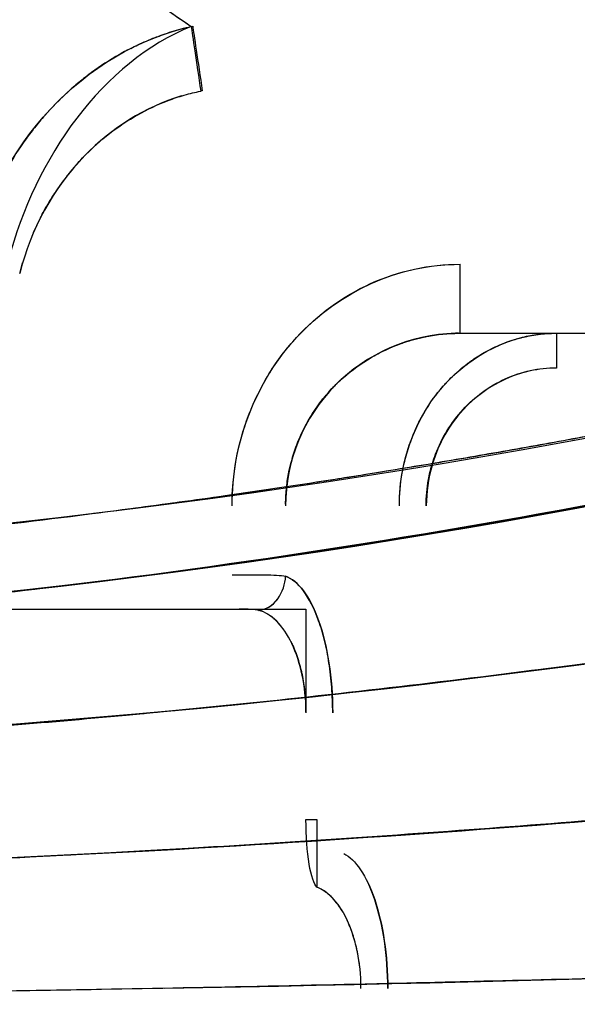
# Model space of a CAD drawing. Units: centimetres. Extents: x -4419 to 6131, y -4967 to 5072.
# Drawn here: x 4269 to 4340, y 453 to 578 of the extents above; entities that cross this region are included whole.
import ezdxf

# ---------------------------------------------------------------- set-up
doc = ezdxf.new("R2010")
doc.units = ezdxf.units.CM
doc.layers.add('Default', color=7, linetype='Continuous', true_color=0x000000)

msp = doc.modelspace()

# ---------------------------------------------------------------- linework, layer by layer
at = {"layer": 'Default', "lineweight": -3}
for points in [[(4263.47, 599.51), (4267.11, 595.9), (4275.29, 588.61), (4285.23, 581.24), (4290.7, 577.54)], [(4262.71, 548.13), (4264.4, 555.14), (4271.26, 568.31), (4283.94, 576.06), (4290.89, 577.57)], [(4290.89, 577.57), (4290.96, 577.05), (4291.29, 574.88), (4291.84, 571.15), (4292.12, 569.32)], [(4282.62, 574.54), (4282.34, 574.39), (4282.05, 574.24), (4281.76, 574.08)], [(4292.12, 569.32), (4292.05, 569.31), (4291.99, 569.3), (4291.92, 569.28)], [(4268.81, 546.04), (4268.92, 546.5), (4269.05, 546.95), (4269.18, 547.4)], [(4295.92, 516.41), (4295.88, 524.29), (4301.9, 540.1), (4317.16, 547.26), (4325.02, 547.2)], [(4325.02, 547.2), (4325.02, 547.2), (4325.02, 547.2), (4325.02, 547.2)], [(4322.96, 531.76), (4326.5, 535.72), (4331.55, 538.28), (4336.78, 538.4)], [(4324.83, 538.4), (4324.7, 538.4), (4324.56, 538.4), (4324.42, 538.4)], [(4325.02, 538.4), (4325.02, 538.4), (4325.02, 538.4), (4325.02, 538.4)], [(4336.78, 538.4), (4336.96, 538.4), (4337.14, 538.4), (4337.32, 538.4)], [(4337.32, 534), (4337.32, 533.99), (4337.32, 533.98), (4337.32, 533.97)], [(4317.87, 521.75), (4318.38, 523.96), (4319.2, 526.1), (4320.31, 528.05)], [(4317.7, 520.94), (4317.72, 521.02), (4317.73, 521.09), (4317.75, 521.16)], [(4317.71, 520.95), (4317.72, 521.04), (4317.74, 521.14), (4317.76, 521.24)], [(4321.44, 521.56), (4320.96, 519.88), (4320.71, 518.14), (4320.71, 516.41)], [(4321.41, 521.55), (4321.44, 521.63), (4321.46, 521.7), (4321.48, 521.78)], [(4321.51, 521.78), (4321.49, 521.71), (4321.47, 521.63), (4321.44, 521.56)], [(4317.27, 516.41), (4317.27, 517.93), (4317.41, 519.45), (4317.7, 520.94)], [(4302.75, 516.63), (4302.76, 517.36), (4302.8, 518.09), (4302.88, 518.81)], [(4302.88, 518.81), (4302.88, 518.81), (4302.88, 518.81), (4302.88, 518.81)], [(4295.92, 516.41), (4295.92, 516.41), (4295.92, 516.41), (4295.92, 516.41)], [(4320.71, 516.41), (4320.7, 516.41), (4320.7, 516.41), (4320.69, 516.41)], [(4295.92, 507.61), (4297.36, 507.61), (4300.24, 507.62), (4302.16, 507.54), (4302.75, 507.43)], [(4299.33, 503.07), (4300.22, 503.13), (4302.03, 504.28), (4302.71, 506.45), (4302.75, 507.43)], [(4306.07, 503.86), (4306.07, 503.86), (4306.07, 503.87), (4306.07, 503.87)], [(4303.4, 499.13), (4303.4, 499.14), (4303.39, 499.15), (4303.39, 499.15)], [(4282.22, 489.7), (4282.68, 489.75), (4283.13, 489.79), (4283.59, 489.83)], [(4306.75, 467.76), (4306.38, 468.14), (4305.65, 470.22), (4305.35, 474.31), (4305.35, 476.38)], [(4305.35, 476.38), (4305.82, 476.38), (4306.28, 476.38), (4306.75, 476.38)], [(4306.75, 476.38), (4306.75, 474.36), (4306.75, 470.36), (4306.75, 468.15), (4306.75, 467.76)], [(4310.17, 472.07), (4311.67, 471.3), (4314.52, 467.21), (4315.8, 459.03), (4315.79, 454.83)], [(4306.47, 468.18), (4306.47, 468.18), (4306.47, 468.18), (4306.47, 468.18)], [(4287.35, 454.87), (4390.27, 456.78), (4494.49, 461.27), (4597.56, 467.02)], [(4310.42, 463.95), (4310.42, 463.95), (4310.42, 463.95), (4310.42, 463.96)], [(4312.37, 454.83), (4312.37, 454.89), (4312.37, 454.96), (4312.37, 455.02)]]:
    msp.add_open_spline(points, degree=3, dxfattribs=at)
for points, degree, knots in [([(4587.74, 598.15), (4488.47, 558.76), (4279.16, 497.29), (4067.92, 508.49), (3965.11, 507.08)], 3, [25.288723, 25.288723, 25.288723, 25.288723, 400.515165, 775.741395, 775.741395, 775.741395, 775.741395]), ([(4265.57, 597.46), (4269.06, 594.14), (4272.9, 590.82), (4279.19, 585.83), (4281.36, 584.16), (4285.89, 580.84), (4288.24, 579.19), (4290.7, 577.53)], 3, [-87.272199, -87.272199, -87.272199, -87.272199, -43.516632, -43.516632, -21.727555, -21.727555, 0, 0, 0, 0]), ([(4570.97, 591.93), (4564.7, 589.61), (4558.43, 587.29), (4545.88, 582.63), (4539.6, 580.3), (4530.16, 576.85), (4527.02, 575.71), (4520.71, 573.45), (4517.56, 572.34), (4511.25, 570.13), (4508.09, 569.04), (4501.77, 566.9), (4498.61, 565.85), (4492.28, 563.76), (4489.12, 562.74), (4482.78, 560.71), (4479.61, 559.71), (4473.27, 557.74), (4470.1, 556.77), (4463.76, 554.85), (4460.58, 553.91), (4454.23, 552.06), (4451.05, 551.14), (4444.7, 549.34), (4441.52, 548.45), (4435.17, 546.7), (4431.99, 545.84), (4425.63, 544.14), (4422.45, 543.3), (4416.09, 541.66), (4412.91, 540.86), (4406.55, 539.28), (4403.37, 538.5), (4397, 536.98), (4393.82, 536.24), (4387.46, 534.77), (4384.28, 534.05), (4377.92, 532.65), (4374.74, 531.96), (4368.38, 530.61), (4365.2, 529.94), (4358.85, 528.65), (4355.67, 528.02), (4349.32, 526.78), (4346.14, 526.17), (4339.79, 524.99), (4336.62, 524.41), (4330.27, 523.28), (4327.1, 522.73), (4320.76, 521.65), (4317.59, 521.13), (4311.25, 520.1), (4308.09, 519.61), (4298.6, 518.16), (4292.27, 517.25), (4279.64, 515.55), (4273.33, 514.75), (4260.71, 513.28), (4254.42, 512.61), (4241.83, 511.37), (4235.55, 510.81), (4216.69, 509.3), (4204.15, 508.53), (4185.34, 507.72), (4179.07, 507.51), (4166.54, 507.2), (4160.27, 507.1), (4150.87, 507.04), (4147.74, 507.04), (4141.47, 507.04), (4138.34, 507.05), (4132.07, 507.05), (4128.93, 507.05), (4122.67, 507.05), (4119.53, 507.05), (4110.12, 507.04), (4103.85, 507.04), (4091.3, 507.04), (4085.03, 507.04), (4066.15, 507.03), (4053.58, 507.03), (4028.37, 507.03), (4015.75, 507.04), (3990.42, 507.04), (3977.72, 507.04), (3965.03, 507.03)], 3, [-624.727469, -624.727469, -624.727469, -624.727469, -604.669211, -604.669211, -584.568747, -584.568747, -574.520368, -574.520368, -564.483664, -564.483664, -554.46282, -554.46282, -544.460304, -544.460304, -534.475152, -534.475152, -524.505974, -524.505974, -514.554048, -514.554048, -504.620896, -504.620896, -494.706326, -494.706326, -484.809168, -484.809168, -474.929856, -474.929856, -465.069756, -465.069756, -455.229984, -455.229984, -445.410086, -445.410086, -435.609952, -435.609952, -425.829301, -425.829301, -416.067781, -416.067781, -406.325027, -406.325027, -396.600623, -396.600623, -386.894068, -386.894068, -377.204786, -377.204786, -367.532163, -367.532163, -357.875526, -357.875526, -348.234249, -348.234249, -328.99343, -328.99343, -309.804081, -309.804081, -290.655182, -290.655182, -271.529917, -271.529917, -233.271783, -233.271783, -214.125104, -214.125104, -194.945906, -194.945906, -185.342047, -185.342047, -175.726868, -175.726868, -166.099606, -166.099606, -156.459573, -156.459573, -137.137082, -137.137082, -117.75565, -117.75565, -78.796297, -78.796297, -39.552778, -39.552778, 0, 0, 0, 0]), ([(3963.98, 498.27), (4066.64, 499.73), (4273.34, 488.48), (4478.86, 547.51), (4573.12, 583.92)], 3, [-775.740603, -775.740603, -775.740603, -775.740603, -400.515165, -46.495759, -46.495759, -46.495759, -46.495759]), ([(4573.12, 583.91), (4478.49, 547.4), (4274.3, 488.83), (4068.97, 499.61), (3967.07, 498.31)], 3, [46.670602, 46.670602, 46.670602, 46.670602, 402.856248, 777.446668, 777.446668, 777.446668, 777.446668]), ([(4290.7, 577.54), (4290.7, 577.54), (4290.7, 577.53), (4290.7, 577.53), (4285.17, 575.3), (4275.05, 566.91), (4269.1, 554.25), (4267.34, 547.66)], 3, [0.574543, 0.574543, 0.574543, 0.574543, 0.591233, 0.591233, 0.591233, 49.981417, 99.388291, 99.388291, 99.388291, 99.388291]), ([(4282.98, 574.73), (4283.28, 574.88), (4283.59, 575.03), (4284.25, 575.34), (4284.62, 575.51), (4285.35, 575.82), (4285.73, 575.98), (4286.12, 576.13), (4286.13, 576.13), (4286.15, 576.14), (4286.18, 576.15), (4286.25, 576.18), (4286.39, 576.23), (4286.69, 576.34), (4286.95, 576.44), (4287.48, 576.62), (4287.85, 576.75), (4289, 577.11), (4289.82, 577.33), (4290.7, 577.53)], 3, [11.017038, 11.017038, 11.017038, 11.017038, 12.051027, 12.051027, 13.256129, 13.256129, 14.461232, 14.461232, 14.498891, 14.498891, 14.536551, 14.61187, 14.762508, 15.063783, 15.666335, 15.666335, 16.871437, 16.871437, 19.281642, 19.281642, 19.281642, 19.281642]), ([(4290.7, 577.53), (4290.78, 576.98), (4290.94, 575.87), (4291.38, 572.93), (4291.65, 571.11), (4291.92, 569.28)], 3, [0, 0, 0, 0, 5.561994, 5.561994, 11.120431, 11.120431, 11.120431, 11.120431]), ([(4281.76, 574.08), (4281.68, 574.03), (4281.6, 573.99), (4281.53, 573.95), (4280.27, 573.23), (4279.08, 572.46), (4277.42, 571.24), (4276.89, 570.82), (4276.12, 570.19), (4275.87, 569.98), (4275.5, 569.66), (4275.32, 569.5), (4275.11, 569.31), (4275.01, 569.21), (4274.96, 569.17), (4274.94, 569.15), (4274.92, 569.14), (4273.89, 568.2), (4272.93, 567.21), (4271.57, 565.67), (4271.13, 565.15), (4270.49, 564.35), (4270.28, 564.08), (4269.87, 563.54), (4269.67, 563.26), (4267.9, 560.8), (4266.53, 558.41), (4264.25, 553.4), (4263.36, 550.78), (4262.72, 548.13)], 3, [66.081857, 66.081857, 66.081857, 66.081857, 66.344619, 66.344619, 66.344619, 70.458312, 70.458312, 72.515159, 72.515159, 73.543582, 73.543582, 74.057794, 74.3149, 74.443453, 74.507729, 74.507729, 74.572006, 74.572006, 78.685699, 78.685699, 80.742546, 80.742546, 81.770969, 81.770969, 82.799392, 82.799392, 91.026779, 91.026779, 99.248508, 99.248508, 99.248508, 99.248508]), ([(4276.2, 560.07), (4276.48, 560.39), (4276.77, 560.69), (4279.06, 563.06), (4281.36, 564.85), (4285.13, 566.98), (4286.42, 567.58), (4288.45, 568.34), (4289.13, 568.57), (4290.55, 568.98), (4291.19, 569.13), (4291.92, 569.28)], 3, [15.967558, 15.967558, 15.967558, 15.967558, 17.219272, 17.219272, 25.832381, 25.832381, 30.155792, 30.155792, 32.309936, 32.309936, 34.564596, 34.564596, 34.564596, 34.564596]), ([(4289.45, 568.66), (4284.79, 567.24), (4275.51, 561.38), (4270.21, 551.65), (4268.81, 546.04)], 3, [3.404107, 3.404107, 3.404107, 3.404107, 21.527032, 43.046967, 43.046967, 43.046967, 43.046967]), ([(4273.46, 556.53), (4273.46, 556.53), (4273.46, 556.54), (4273.46, 556.54), (4273.47, 556.54), (4273.69, 556.88), (4273.93, 557.22), (4274.17, 557.55), (4274.41, 557.88), (4274.95, 558.59), (4275.26, 558.97), (4275.57, 559.34), (4275.88, 559.71), (4276.2, 560.07)], 5, [11.548568, 11.548568, 11.548568, 11.548568, 11.548568, 11.548568, 11.561762, 11.561762, 11.561762, 11.561762, 13.608774, 13.608774, 13.608774, 13.608774, 16.027357, 16.027357, 16.027357, 16.027357, 16.027357, 16.027357]), ([(4270.51, 551.1), (4270.66, 551.45), (4270.82, 551.79), (4271.28, 552.78), (4271.61, 553.43), (4272.37, 554.82), (4272.82, 555.57), (4273.31, 556.3)], 3, [5.352779, 5.352779, 5.352779, 5.352779, 6.480251, 6.480251, 8.636707, 8.636707, 11.243554, 11.243554, 11.243554, 11.243554]), ([(3964, 483.35), (4067.95, 484.4), (4276.23, 476.17), (4485.83, 520.1), (4584.23, 547.43)], 3, [-781.184492, -781.184492, -781.184492, -781.184492, -402.856248, -45.094009, -45.094009, -45.094009, -45.094009]), ([(4584.24, 547.39), (4485.83, 520.17), (4276.09, 476.14), (4068.31, 484.41), (3963.95, 483.35)], 3, [45.277174, 45.277174, 45.277174, 45.277174, 403.241699, 786.066358, 786.066358, 786.066358, 786.066358]), ([(4295.92, 516.41), (4295.92, 520.33), (4296.63, 524.25), (4298.72, 529.75), (4299.59, 531.51), (4301.64, 534.86), (4302.83, 536.43), (4306.81, 540.77), (4310.02, 543.12), (4315.4, 545.54), (4317.26, 546.16), (4321.1, 546.99), (4323.06, 547.2), (4325.02, 547.2)], 3, [-47.062231, -47.062231, -47.062231, -47.062231, -35.30018, -35.30018, -29.419595, -29.419595, -23.531862, -23.531862, -11.756028, -11.756028, -5.870622, -5.870622, 0, 0, 0, 0]), ([(4325.02, 538.4), (4325.02, 538.44), (4325.02, 540.37), (4325.02, 544.89), (4325.02, 547.2)], 3, [0.231539, 0.231539, 0.231539, 0.231539, 8.820237, 17.640475, 17.640475, 17.640475, 17.640475]), ([(4402.13, 538.2), (4401.97, 538.16), (4400.27, 537.75), (4397.01, 536.98), (4391.35, 535.65), (4382.78, 533.69), (4371.29, 531.18), (4359.07, 528.66), (4348.05, 526.5), (4337.26, 524.49), (4325.49, 522.41), (4316.49, 520.93), (4310.59, 519.99), (4307.78, 519.55), (4303.93, 518.96), (4299.67, 518.33), (4292.68, 517.32), (4283.33, 516.04), (4269.63, 514.31), (4255.81, 512.77), (4241.89, 511.41), (4229.63, 510.36), (4217.13, 509.43), (4202.85, 508.55), (4189.89, 507.93), (4178.25, 507.53), (4170.86, 507.34), (4164.86, 507.22), (4159.85, 507.14), (4155.5, 507.1), (4151.83, 507.08), (4148.83, 507.07), (4145.45, 507.06), (4140.52, 507.07), (4134.86, 507.08), (4128.1, 507.08), (4121.26, 507.08), (4114.45, 507.08), (4105.98, 507.07), (4098.74, 507.08), (4091.22, 507.08), (4085.39, 507.08), (4078.37, 507.08), (4072.45, 507.08), (4065.61, 507.08), (4057.49, 507.08), (4046.6, 507.08), (4035.01, 507.08), (4023.25, 507.08), (4007.59, 507.08), (3988.2, 507.08), (3972.75, 507.08), (3965.11, 507.08), (3959.04, 507.08), (3952.97, 507.08), (3946.91, 507.08)], 3, [505.731975, 505.731975, 505.731975, 505.731975, 506.213126, 511.008289, 515.803452, 523.704314, 537.472382, 551.24045, 561.303608, 571.366765, 584.391829, 597.416893, 598.950553, 602.48389, 606.017227, 610.764746, 615.512266, 627.439926, 639.367585, 657.455881, 669.705144, 681.954406, 694.955253, 707.956099, 725.694818, 734.667776, 743.640734, 748.376766, 753.112799, 759.039798, 761.729019, 764.418241, 768.266668, 772.115095, 779.592857, 785.728195, 792.935124, 800.695308, 806.771627, 819.091628, 823.091448, 829.987006, 837.109059, 844.748207, 848.286238, 858.233572, 869.843342, 881.981174, 894.118656, 906.255288, 930.528193, 954.273554, 954.273554, 954.273554, 973.97603, 973.97603, 973.97603, 973.97603]), ([(4433.26, 537.5), (4427.67, 535.98), (4422.08, 534.5), (4409.94, 531.4), (4403.4, 529.78), (4383.75, 525.11), (4370.61, 522.23), (4331.1, 514.31), (4304.65, 509.99), (4264.94, 504.98), (4251.69, 503.56), (4225.2, 501.21), (4211.97, 500.29), (4185.52, 498.94), (4172.31, 498.52), (4157.48, 498.33), (4155.83, 498.31), (4152.53, 498.29), (4150.88, 498.28), (4145.95, 498.26), (4142.67, 498.27), (4136.13, 498.27), (4132.87, 498.27), (4127.22, 498.27), (4124.84, 498.27), (4122.46, 498.27)], 3, [810.775509, 810.775509, 810.775509, 810.775509, 828.099899, 828.099899, 848.297457, 848.297457, 888.692574, 888.692574, 969.482808, 969.482808, 1009.877925, 1009.877925, 1050.273042, 1050.273042, 1090.66816, 1090.66816, 1095.717549, 1095.717549, 1100.766939, 1100.766939, 1110.865718, 1110.865718, 1120.964497, 1120.964497, 1128.336283, 1128.336283, 1128.336283, 1128.336283]), ([(4324.42, 538.4), (4318.62, 538.27), (4307.25, 533.14), (4302.72, 522.04), (4302.75, 516.41)], 3, [0.786121, 0.786121, 0.786121, 0.786121, 23.674306, 47.348612, 47.348612, 47.348612, 47.348612]), ([(4302.88, 518.81), (4302.95, 519.46), (4303.05, 520.1), (4303.47, 522.16), (4303.91, 523.56), (4305.04, 526.24), (4305.73, 527.51), (4307.37, 529.91), (4308.3, 531.02), (4310.38, 533.04), (4311.53, 533.95), (4313.95, 535.52), (4315.24, 536.2), (4317.91, 537.29), (4319.29, 537.71), (4321.4, 538.13), (4322.1, 538.24), (4323.48, 538.37), (4324.16, 538.4), (4324.83, 538.4)], 3, [2.41179, 2.41179, 2.41179, 2.41179, 4.358063, 4.358063, 8.72649, 8.72649, 13.096978, 13.096978, 17.474495, 17.474495, 21.854514, 21.854514, 26.233062, 26.233062, 30.613208, 30.613208, 32.77599, 32.77599, 34.838195, 34.838195, 34.838195, 34.838195]), ([(4308.53, 531.2), (4308.55, 531.21), (4308.56, 531.23), (4308.7, 531.38), (4308.9, 531.59), (4309.14, 531.83), (4309.26, 531.95), (4309.32, 532.01), (4309.34, 532.03), (4309.36, 532.05), (4309.37, 532.06), (4309.86, 532.53), (4310.38, 533), (4311.23, 533.68), (4311.52, 533.91), (4311.97, 534.24), (4312.2, 534.4), (4312.48, 534.59), (4312.62, 534.68), (4312.69, 534.73), (4312.72, 534.75), (4312.74, 534.76), (4312.75, 534.76), (4312.76, 534.77), (4313.29, 535.11), (4313.87, 535.46), (4314.82, 535.97), (4315.16, 536.13), (4315.68, 536.38), (4315.86, 536.46), (4316.13, 536.58), (4316.27, 536.63), (4316.43, 536.7), (4316.51, 536.74), (4316.55, 536.75), (4316.57, 536.76), (4316.58, 536.76), (4316.59, 536.77), (4316.86, 536.88), (4317.17, 536.99), (4317.68, 537.17), (4317.86, 537.24), (4318.14, 537.33), (4318.28, 537.37), (4318.45, 537.43), (4318.54, 537.45), (4318.59, 537.47), (4318.61, 537.47), (4318.62, 537.48), (4318.63, 537.48), (4318.63, 537.48), (4319.27, 537.67), (4319.77, 537.79), (4320.3, 537.9), (4320.43, 537.93), (4320.59, 537.96), (4320.63, 537.97), (4320.68, 537.98), (4320.7, 537.98), (4320.72, 537.99), (4320.72, 537.99), (4320.73, 537.99), (4320.73, 537.99), (4320.73, 537.99)], 3, [16.360452, 16.360452, 16.360452, 16.360452, 16.418615, 16.418615, 16.965903, 17.239546, 17.376368, 17.444779, 17.478984, 17.478984, 17.51319, 17.51319, 19.702338, 19.702338, 20.796913, 20.796913, 21.3442, 21.617844, 21.754665, 21.823076, 21.857282, 21.874384, 21.874384, 21.891487, 21.891487, 24.080636, 24.080636, 25.17521, 25.17521, 25.722497, 25.722497, 25.996141, 26.132963, 26.201374, 26.235579, 26.252682, 26.252682, 26.269785, 26.269785, 27.364359, 27.364359, 27.911646, 27.911646, 28.18529, 28.322111, 28.390522, 28.424728, 28.441831, 28.450382, 28.450382, 28.458933, 28.458933, 29.553508, 29.553508, 30.100795, 30.100795, 30.374438, 30.374438, 30.51126, 30.579671, 30.613877, 30.630979, 30.639531, 30.639531, 30.639531, 30.639531]), ([(4320.73, 537.99), (4320.73, 537.99), (4320.73, 537.99), (4321.59, 538.16), (4322.37, 538.26), (4323.8, 538.38), (4324.45, 538.4), (4325.02, 538.4)], 3, [30.646278, 30.646278, 30.646278, 30.646278, 30.648082, 30.648082, 32.837231, 32.837231, 35.026379, 35.026379, 35.026379, 35.026379]), ([(4324.83, 538.4), (4326.03, 538.4), (4327.23, 538.4), (4328.43, 538.4), (4331.32, 538.4), (4334.22, 538.4), (4337.12, 538.4)], 3, [13.959633, 13.959633, 13.959633, 13.959633, 23.689623, 23.689623, 23.689623, 47.229049, 47.229049, 47.229049, 47.229049]), ([(4329.35, 536.59), (4329.35, 536.59), (4329.35, 536.59), (4329.35, 536.59), (4329.36, 536.6), (4329.38, 536.61), (4329.4, 536.61), (4329.44, 536.63), (4329.46, 536.64), (4329.56, 536.69), (4329.65, 536.73), (4329.94, 536.86), (4330.2, 536.97), (4330.84, 537.23), (4331.23, 537.37), (4332.14, 537.66), (4332.65, 537.81), (4333.24, 537.94), (4333.24, 537.94), (4333.24, 537.94), (4333.25, 537.95), (4333.28, 537.95), (4333.32, 537.96), (4333.41, 537.98), (4333.59, 538.02), (4333.74, 538.05), (4334.04, 538.11), (4334.23, 538.14), (4334.8, 538.23), (4335.16, 538.28), (4336.18, 538.38), (4336.79, 538.4), (4337.32, 538.4)], 3, [-8.272837, -8.272837, -8.272837, -8.272837, -8.26475, -8.248576, -8.216229, -8.151534, -8.022145, -8.022145, -7.763366, -7.763366, -7.245808, -7.245808, -6.210693, -6.210693, -5.175577, -5.175577, -4.140462, -4.140462, -4.132375, -4.132375, -4.124288, -4.108114, -4.075767, -4.011072, -3.881683, -3.622904, -3.622904, -3.105346, -3.105346, -2.070231, -2.070231, 0, 0, 0, 0]), ([(4329.68, 536.73), (4330.11, 536.93), (4330.55, 537.11), (4331.74, 537.55), (4332.49, 537.78), (4333.92, 538.11), (4334.59, 538.22), (4335.77, 538.36), (4336.27, 538.39), (4336.78, 538.4)], 3, [-7.937032, -7.937032, -7.937032, -7.937032, -6.502039, -6.502039, -4.120209, -4.120209, -2.067333, -2.067333, -0.53923, -0.53923, -0.53923, -0.53923]), ([(4337.32, 538.4), (4337.32, 538.4), (4337.32, 537.52), (4337.32, 535.14), (4337.32, 534)], 3, [0.062845, 0.062845, 0.062845, 0.062845, 4.428381, 8.809601, 8.809601, 8.809601, 8.809601]), ([(4337.32, 538.4), (4347.72, 538.4), (4358.13, 538.4), (4368.54, 538.4), (4378.94, 538.4), (4389.35, 538.4), (4399.76, 538.4)], 3, [0, 0, 0, 0, 31.219785, 31.219785, 31.219785, 62.438996, 62.438996, 62.438996, 62.438996]), ([(4317.76, 521.24), (4317.99, 522.35), (4318.3, 523.45), (4318.69, 524.54), (4318.7, 524.56), (4318.71, 524.6), (4318.74, 524.65), (4318.79, 524.79), (4318.89, 525.06), (4318.98, 525.29), (4319.17, 525.75), (4319.3, 526.06), (4319.73, 526.97), (4320.04, 527.58), (4321.08, 529.38), (4321.9, 530.54), (4322.85, 531.63), (4322.86, 531.64), (4322.89, 531.68), (4322.93, 531.72), (4323.02, 531.83), (4323.21, 532.04), (4323.38, 532.22), (4323.73, 532.58), (4323.97, 532.82), (4324.72, 533.53), (4325.26, 534), (4325.85, 534.44), (4325.85, 534.45), (4325.87, 534.46), (4325.89, 534.48), (4325.94, 534.52), (4326.05, 534.6), (4326.27, 534.76), (4326.46, 534.9), (4326.86, 535.18), (4327.14, 535.36), (4328.02, 535.91), (4328.66, 536.26), (4329.35, 536.59), (4329.35, 536.59), (4329.35, 536.59)], 3, [-28.230377, -28.230377, -28.230377, -28.230377, -24.842771, -24.842771, -24.778076, -24.778076, -24.713381, -24.583992, -24.325213, -23.807655, -23.807655, -22.77254, -22.77254, -20.702309, -20.702309, -16.561847, -16.561847, -16.497153, -16.497153, -16.432458, -16.303068, -16.04429, -15.526732, -15.526732, -14.491616, -14.491616, -12.421385, -12.421385, -12.389038, -12.389038, -12.356691, -12.291996, -12.162607, -11.903828, -11.38627, -11.38627, -10.351155, -10.351155, -8.280924, -8.280924, -8.27688, -8.27688, -8.27688, -8.27688]), ([(4317.76, 521.24), (4318, 522.38), (4318.31, 523.49), (4319.18, 525.88), (4319.77, 527.14), (4321.17, 529.53), (4321.98, 530.65), (4323.8, 532.71), (4324.82, 533.65), (4326.48, 534.9), (4327.06, 535.29), (4328.07, 535.91), (4328.5, 536.15), (4328.93, 536.37)], 3, [-28.257017, -28.257017, -28.257017, -28.257017, -24.786512, -24.786512, -20.625842, -20.625842, -16.480636, -16.480636, -12.347825, -12.347825, -10.231819, -10.231819, -8.773387, -8.773387, -8.773387, -8.773387]), ([(4321.48, 521.78), (4321.6, 522.18), (4321.74, 522.58), (4322.29, 524.04), (4322.78, 525.03), (4323.96, 526.95), (4324.64, 527.85), (4326.15, 529.5), (4326.99, 530.25), (4328.8, 531.57), (4329.77, 532.13), (4332.84, 533.52), (4335.07, 534.01), (4337.32, 534)], 3, [5.451544, 5.451544, 5.451544, 5.451544, 6.734005, 6.734005, 10.113093, 10.113093, 13.46976, 13.46976, 16.821135, 16.821135, 20.175387, 20.175387, 26.894623, 26.894623, 26.894623, 26.894623]), ([(4337.32, 533.97), (4332.82, 534.01), (4325.83, 530.69), (4322.28, 524.32), (4321.51, 521.78)], 3, [0, 0, 0, 0, 16.655907, 26.534578, 26.534578, 26.534578, 26.534578]), ([(4303.42, 521.78), (4303.52, 522.14), (4303.62, 522.5), (4303.84, 523.21), (4303.95, 523.55), (4304.14, 524.07), (4304.24, 524.33), (4304.36, 524.63), (4304.42, 524.77), (4304.45, 524.84), (4304.47, 524.88), (4304.48, 524.9), (4305.01, 526.17), (4305.68, 527.41), (4306.9, 529.22), (4307.35, 529.82), (4307.89, 530.46), (4307.94, 530.53), (4308, 530.6)], 3, [5.445001, 5.445001, 5.445001, 5.445001, 6.567446, 6.567446, 7.66202, 7.66202, 8.209308, 8.482951, 8.619773, 8.688184, 8.688184, 8.756595, 8.756595, 13.134892, 13.134892, 15.324041, 15.324041, 15.586703, 15.586703, 15.586703, 15.586703]), ([(4283.59, 489.83), (4286.6, 490.11), (4303.45, 491.74), (4334.15, 495.23), (4361.79, 499.14), (4389.41, 503.43), (4403.2, 505.77), (4430.73, 510.82), (4444.48, 513.52), (4470.81, 519.09), (4483.42, 521.92), (4495.99, 524.89)], 3, [979.361805, 979.361805, 979.361805, 979.361805, 988.529336, 1030.596514, 1072.663693, 1072.663693, 1114.730871, 1114.730871, 1156.798049, 1156.798049, 1195.522431, 1195.522431, 1195.522431, 1195.522431]), ([(4320.69, 516.41), (4320.69, 517.53), (4320.79, 518.65), (4321.1, 520.36), (4321.24, 520.96), (4321.41, 521.55)], 3, [0, 0, 0, 0, 3.355238, 3.355238, 5.213916, 5.213916, 5.213916, 5.213916]), ([(4317.27, 516.41), (4317.27, 517.8), (4317.39, 519.19), (4317.66, 520.69), (4317.68, 520.82), (4317.71, 520.95)], 3, [-33.123695, -33.123695, -33.123695, -33.123695, -28.957295, -28.957295, -28.559986, -28.559986, -28.559986, -28.559986]), ([(4593.24, 508.28), (4491.44, 491.3), (4277.99, 463.97), (4068.99, 469.08), (3963.94, 468.42)], 3, [39.754015, 39.754015, 39.754015, 39.754015, 402.003836, 787.042343, 787.042343, 787.042343, 787.042343]), ([(4302.75, 507.43), (4304.33, 506.86), (4307.37, 502.91), (4308.77, 494.41), (4308.76, 490.02)], 3, [0.000666, 0.000666, 0.000666, 0.000666, 13.080571, 26.161141, 26.161141, 26.161141, 26.161141]), ([(4308.76, 490.02), (4308.76, 491.1), (4308.72, 492.18), (4308.56, 494.31), (4308.44, 495.35), (4308.14, 497.35), (4307.95, 498.31), (4307.5, 500.13), (4307.25, 500.96), (4306.41, 503.31), (4305.76, 504.59), (4304.32, 506.5), (4303.54, 507.14), (4302.75, 507.43)], 3, [0, 0, 0, 0, 3.252363, 3.252363, 6.507438, 6.507438, 9.756887, 9.756887, 13.032143, 13.032143, 19.559244, 19.559244, 26.067335, 26.067335, 26.067335, 26.067335]), ([(4299.33, 503.07), (4300.22, 503.14), (4301.11, 503.68), (4301.74, 504.52), (4301.76, 504.55)], 3, [-7.79649, -7.79649, -7.79649, -7.79649, -3.898245, -3.765193, -3.765193, -3.765193, -3.765193]), ([(4259.15, 503.21), (4264.14, 503.21), (4269.12, 503.21), (4274.11, 503.21), (4284.52, 503.21), (4294.93, 503.21), (4305.35, 503.21)], 3, [16.283905, 16.283905, 16.283905, 16.283905, 31.238547, 31.238547, 31.238547, 62.477094, 62.477094, 62.477094, 62.477094]), ([(4299.33, 503.08), (4299.18, 503.12), (4298.99, 503.14), (4298.52, 503.18), (4298.26, 503.2), (4297.65, 503.21), (4297.33, 503.21), (4296.94, 503.21), (4296.89, 503.21), (4296.84, 503.21)], 3, [-4.119542, -4.119542, -4.119542, -4.119542, -3.141481, -3.141481, -2.123158, -2.123158, -1.063358, -1.063358, -0.920927, -0.920927, -0.920927, -0.920927]), ([(4305.35, 490.1), (4305.35, 493.36), (4303.95, 499.7), (4300.92, 502.65), (4299.33, 503.07)], 3, [-26.049524, -26.049524, -26.049524, -26.049524, -13.080571, 0, 0, 0, 0]), ([(4302.47, 500.66), (4302.4, 500.76), (4302.32, 500.86), (4302.07, 501.18), (4301.89, 501.39), (4301.69, 501.6), (4301.69, 501.6), (4301.68, 501.61), (4301.66, 501.63), (4301.62, 501.66), (4301.55, 501.74), (4301.48, 501.8), (4301.35, 501.92), (4301.26, 502), (4300.97, 502.24), (4300.77, 502.39), (4300.55, 502.53), (4300.55, 502.53), (4300.55, 502.53), (4300.54, 502.54), (4300.53, 502.54), (4300.52, 502.55), (4300.49, 502.57), (4300.46, 502.59), (4300.4, 502.62), (4300.36, 502.65), (4300.26, 502.7), (4300.19, 502.73), (4300.13, 502.77)], 3, [-6.811037, -6.811037, -6.811037, -6.811037, -6.254679, -6.254679, -5.003743, -5.003743, -4.964651, -4.964651, -4.92556, -4.847376, -4.691009, -4.378275, -4.378275, -3.752807, -3.752807, -2.501872, -2.501872, -2.492099, -2.492099, -2.482326, -2.46278, -2.423688, -2.345505, -2.189138, -2.189138, -1.876404, -1.876404, -1.45615, -1.45615, -1.45615, -1.45615]), ([(4305.35, 503.21), (4305.35, 503.21), (4305.35, 500.33), (4305.35, 493.49), (4305.35, 490.02)], 3, [2.362234, 2.362234, 2.362234, 2.362234, 3.141593, 3.926992, 3.926992, 3.926992, 3.926992]), ([(4303.4, 499.13), (4303.41, 499.12), (4303.41, 499.11), (4303.49, 498.96), (4303.56, 498.8), (4303.92, 498.03), (4304.17, 497.36), (4304.49, 496.35), (4304.58, 496), (4304.72, 495.49), (4304.76, 495.31), (4304.81, 495.05), (4304.84, 494.92), (4304.87, 494.77), (4304.89, 494.71), (4304.9, 494.67), (4304.9, 494.65), (4304.98, 494.25), (4305.04, 493.88), (4305.12, 493.31), (4305.15, 493.12), (4305.18, 492.91), (4305.18, 492.89), (4305.18, 492.86)], 3, [9.338237, 9.338237, 9.338237, 9.338237, 9.382018, 9.382018, 10.007486, 10.007486, 12.509358, 12.509358, 13.760294, 13.760294, 14.385761, 14.385761, 14.698495, 14.854862, 14.933046, 14.933046, 15.011229, 15.011229, 16.262165, 16.262165, 16.887633, 16.887633, 16.957897, 16.957897, 16.957897, 16.957897]), ([(4503.89, 494.48), (4503.31, 494.4), (4502.72, 494.31), (4488.27, 492.23), (4474.39, 490.33), (4453.56, 487.68), (4446.61, 486.82), (4432.71, 485.16), (4425.76, 484.37), (4411.85, 482.83), (4404.89, 482.08), (4390.97, 480.66), (4384.02, 479.98), (4363.14, 478.02), (4335.29, 475.64), (4293.55, 472.78), (4251.88, 470.62), (4224.15, 469.65), (4196.48, 468.92), (4182.66, 468.66), (4161.98, 468.46), (4155.09, 468.43), (4141.34, 468.41), (4134.47, 468.42), (4120.74, 468.43), (4113.89, 468.43), (4100.2, 468.42), (4093.36, 468.42), (4080.76, 468.42), (4075.01, 468.42), (4069.25, 468.42)], 3, [107.029662, 107.029662, 107.029662, 107.029662, 108.80576, 108.80576, 150.906291, 150.906291, 171.956557, 171.956557, 193.006823, 193.006823, 214.057088, 214.057088, 235.107354, 235.107354, 277.207887, 319.308417, 361.408947, 403.509478, 403.509478, 445.610008, 445.610008, 466.660274, 466.660274, 487.710539, 487.710539, 508.760804, 508.760804, 529.811069, 529.811069, 547.55311, 547.55311, 547.55311, 547.55311]), ([(4069.23, 483.35), (4074.89, 483.35), (4080.56, 483.35), (4099.86, 483.34), (4113.52, 483.36), (4134.05, 483.34), (4140.9, 483.33), (4154.62, 483.36), (4161.49, 483.41), (4182.12, 483.73), (4195.9, 484.14), (4223.49, 485.35), (4247.66, 486.75), (4271.86, 488.74), (4282.22, 489.7)], 3, [760.692565, 760.692565, 760.692565, 760.692565, 778.193443, 778.193443, 820.260622, 820.260622, 841.294211, 841.294211, 862.3278, 862.3278, 904.394979, 904.394979, 946.462158, 977.980647, 977.980647, 977.980647, 977.980647]), ([(3963.94, 468.42), (4068.64, 469.07), (4201.33, 465.85), (4335.63, 475.62), (4361.25, 477.89)], 3, [-786.066556, -786.066556, -786.066556, -786.066556, -403.241699, -313.052689, -313.052689, -313.052689, -313.052689]), ([(4315.79, 454.83), (4315.79, 456.91), (4315.64, 458.98), (4315.07, 462.85), (4314.65, 464.63), (4313.82, 467.09), (4313.48, 467.93), (4313.1, 468.67)], 3, [0, 0, 0, 0, 6.266788, 6.266788, 12.533736, 12.533736, 16.314063, 16.314063, 16.314063, 16.314063]), ([(4312.37, 455.02), (4312.36, 458.11), (4311.07, 464.15), (4308.26, 467.18), (4306.75, 467.76)], 3, [-24.817352, -24.817352, -24.817352, -24.817352, -12.536406, 0, 0, 0, 0]), ([(4310.43, 463.94), (4310.4, 464), (4310.37, 464.06), (4310.11, 464.55), (4309.87, 464.94), (4309.39, 465.63), (4309.15, 465.93), (4308.67, 466.46), (4308.43, 466.69), (4307.72, 467.28), (4307.24, 467.57), (4306.75, 467.76)], 3, [-8.841194, -8.841194, -8.841194, -8.841194, -8.576179, -8.576179, -6.641724, -6.641724, -4.862041, -4.862041, -3.181653, -3.181653, 0, 0, 0, 0]), ([(4597.56, 467.02), (4494.04, 461.25), (4278.78, 451.99), (4069.26, 453.73), (3963.93, 453.5)], 3, [36.314993, 36.314993, 36.314993, 36.314993, 400.450124, 785.987268, 785.987268, 785.987268, 785.987268]), ([(4312.21, 457.64), (4312.19, 457.82), (4312.17, 458), (4312.09, 458.54), (4312.03, 458.9), (4311.96, 459.28), (4311.96, 459.3), (4311.95, 459.34), (4311.94, 459.4), (4311.91, 459.55), (4311.88, 459.68), (4311.83, 459.93), (4311.79, 460.1), (4311.67, 460.6), (4311.58, 460.93), (4311.28, 461.92), (4311.05, 462.57), (4310.78, 463.19), (4310.77, 463.21), (4310.76, 463.24), (4310.74, 463.29), (4310.68, 463.42), (4310.63, 463.52), (4310.58, 463.64), (4310.56, 463.68), (4310.53, 463.73)], 3, [-16.154399, -16.154399, -16.154399, -16.154399, -15.57408, -15.57408, -14.376074, -14.376074, -14.301199, -14.301199, -14.226324, -14.076573, -13.777071, -13.777071, -13.178068, -13.178068, -11.980062, -11.980062, -9.58405, -9.58405, -9.509174, -9.509174, -9.434299, -9.284548, -8.985046, -8.985046, -8.778434, -8.778434, -8.778434, -8.778434]), ([(4484.48, 461.27), (4476.66, 460.91), (4468.84, 460.57), (4454.03, 459.94), (4447.05, 459.65), (4433.09, 459.1), (4426.11, 458.83), (4405.16, 458.06), (4391.2, 457.58), (4363.28, 456.71), (4342.79, 456.12), (4322.32, 455.62), (4315.79, 455.47)], 3, [130.173527, 130.173527, 130.173527, 130.173527, 153.731226, 153.731226, 174.760864, 174.760864, 195.790503, 195.790503, 237.849781, 237.849781, 279.909058, 299.623745, 299.623745, 299.623745, 299.623745]), ([(4315.79, 455.47), (4308.38, 455.3), (4287.06, 454.84), (4256.7, 454.32), (4233.78, 454.03), (4224.74, 453.93)], 3, [299.623745, 299.623745, 299.623745, 299.623745, 321.968336, 364.027613, 391.465491, 391.465491, 391.465491, 391.465491])]:
    msp.add_open_spline(points, degree=degree, knots=knots, dxfattribs=at)

doc.saveas('drawing.dxf')
